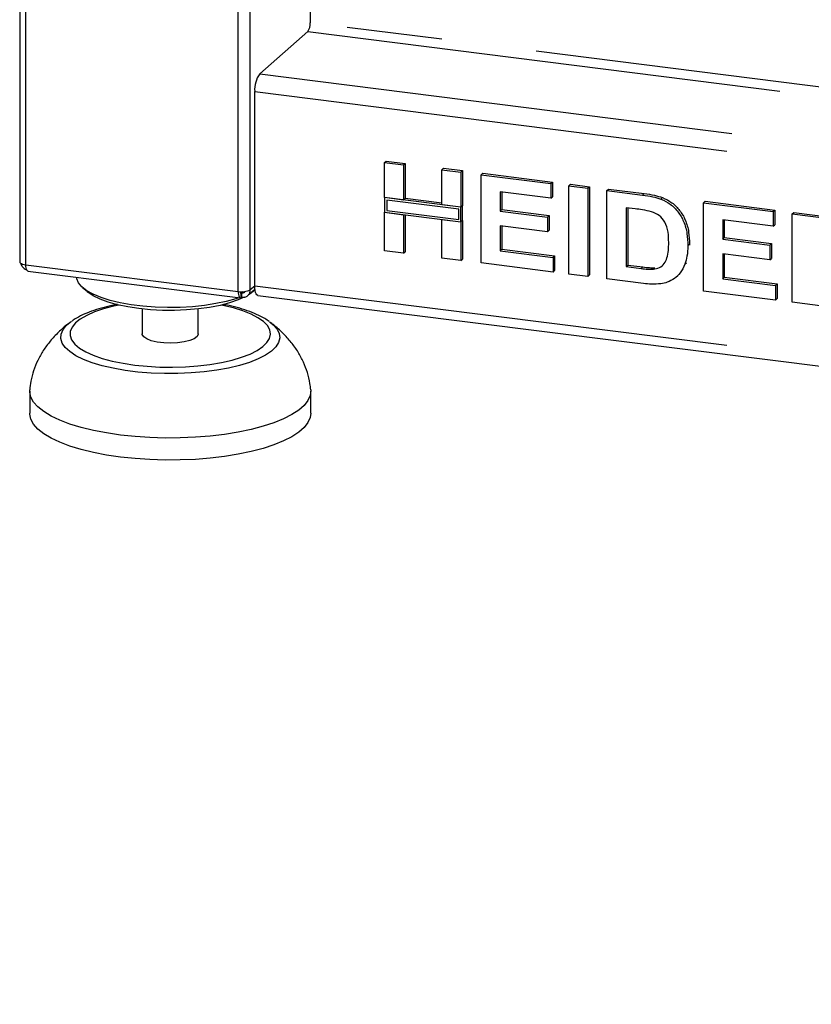
# Paper-space layout 'Layout1' of a CAD drawing. Extents: x 5 to 415, y 5 to 292.
# Drawn here: x 288 to 299, y 148 to 161 of the extents above; entities that cross this region are included whole.
import ezdxf

# ---------------------------------------------------------------- set-up
doc = ezdxf.new("R2010")
doc.units = 0
doc.linetypes.add('PHANTOM', pattern=[12.7, 6.35, -1.27, 1.27, -1.27, 1.27, -1.27])
doc.layers.add('SLD-0', color=179, linetype='CONTINUOUS')

psp = doc.layouts.get("Layout1")

# ---------------------------------------------------------------- linework, layer by layer
at = {"layer": 'SLD-0', "color": 8, "linetype": 'PHANTOM'}
for p, q in [((291.358, 157.832), (291.358, 171.95)), ((291.519, 157.856), (291.519, 171.93)), ((288.523, 158.189), (288.523, 169.702)), ((301.633, 160.244), (292.318, 161.418)), ((292.285, 161.3), (301.827, 160.098)), ((291.644, 160.735), (366.724, 151.276)), ((291.578, 160.5), (366.674, 151.039)), ((296.753, 159.119), (296.775, 159.138)), ((288.523, 158.189), (291.358, 157.832)), ((296.733, 158.139), (296.755, 158.159)), ((291.422, 157.829), (291.404, 157.813)), ((291.519, 157.856), (291.578, 157.907)), ((291.578, 157.907), (366.674, 148.446)), ((291.398, 157.812), (291.386, 157.814)), ((289.439, 157.559), (289.336, 157.513)), ((289.56, 157.599), (289.439, 157.559)), ((289.695, 157.635), (289.56, 157.599)), ((289.767, 157.65), (289.695, 157.635)), ((291.154, 157.646), (291.133, 157.65)), ((291.293, 157.613), (291.154, 157.646)), ((291.419, 157.574), (291.293, 157.613)), ((291.529, 157.53), (291.419, 157.574)), ((289.25, 157.464), (289.185, 157.411)), ((289.336, 157.513), (289.25, 157.464)), ((291.621, 157.482), (291.529, 157.53)), ((291.694, 157.43), (291.621, 157.482)), ((291.747, 157.376), (291.694, 157.43)), ((288.994, 157.263), (289.02, 157.323)), ((289.02, 157.323), (289.068, 157.38)), ((289.068, 157.38), (289.113, 157.419)), ((289.116, 157.299), (289.115, 157.242)), ((289.14, 157.356), (289.116, 157.299)), ((289.185, 157.411), (289.14, 157.356)), ((291.778, 157.32), (291.747, 157.376)), ((291.788, 157.263), (291.778, 157.32)), ((291.788, 157.418), (291.825, 157.388)), ((291.825, 157.388), (291.876, 157.33)), ((291.876, 157.33), (291.905, 157.271)), ((288.99, 157.203), (288.994, 157.263)), ((289.008, 157.144), (288.99, 157.203)), ((289.115, 157.242), (289.135, 157.185)), ((289.135, 157.185), (289.177, 157.13)), ((291.741, 157.15), (291.775, 157.206)), ((291.775, 157.206), (291.788, 157.263)), ((291.912, 157.211), (291.897, 157.152)), ((291.905, 157.271), (291.912, 157.211)), ((289.048, 157.085), (289.008, 157.144)), ((289.109, 157.029), (289.048, 157.085)), ((289.191, 156.975), (289.109, 157.029)), ((289.177, 157.13), (289.24, 157.077)), ((289.24, 157.077), (289.323, 157.027)), ((289.323, 157.027), (289.424, 156.981)), ((291.515, 156.997), (291.61, 157.044)), ((291.61, 157.044), (291.686, 157.096)), ((291.686, 157.096), (291.741, 157.15)), ((291.801, 157.036), (291.722, 156.982)), ((291.859, 157.093), (291.801, 157.036)), ((291.897, 157.152), (291.859, 157.093)), ((289.291, 156.926), (289.191, 156.975)), ((289.409, 156.88), (289.291, 156.926)), ((289.424, 156.981), (289.542, 156.939)), ((289.542, 156.939), (289.676, 156.903)), ((289.676, 156.903), (289.821, 156.873)), ((291.134, 156.883), (291.275, 156.916)), ((291.275, 156.916), (291.403, 156.954)), ((291.403, 156.954), (291.515, 156.997)), ((291.624, 156.932), (291.508, 156.886)), ((291.722, 156.982), (291.624, 156.932)), ((289.543, 156.84), (289.409, 156.88)), ((289.691, 156.806), (289.543, 156.84)), ((289.85, 156.778), (289.691, 156.806)), ((289.821, 156.873), (289.977, 156.85)), ((290.019, 156.757), (289.85, 156.778)), ((289.977, 156.85), (290.141, 156.833)), ((290.141, 156.833), (290.31, 156.823)), ((290.31, 156.823), (290.482, 156.821)), ((290.482, 156.821), (290.652, 156.826)), ((290.652, 156.826), (290.82, 156.838)), ((290.82, 156.838), (290.981, 156.857)), ((291.072, 156.781), (290.905, 156.759)), ((290.981, 156.857), (291.134, 156.883)), ((291.23, 156.81), (291.072, 156.781)), ((291.376, 156.845), (291.23, 156.81)), ((291.508, 156.886), (291.376, 156.845)), ((290.194, 156.743), (290.019, 156.757)), ((290.372, 156.736), (290.194, 156.743)), ((290.552, 156.736), (290.372, 156.736)), ((290.731, 156.744), (290.552, 156.736)), ((290.905, 156.759), (290.731, 156.744))]:
    psp.add_line(p, q, dxfattribs=at)
at = {"layer": 'SLD-0', "color": 179, "linetype": 'CONTINUOUS'}
for p, q in [((288.442, 169.716), (288.442, 158.228)), ((292.318, 165.554), (292.318, 161.418)), ((291.644, 160.735), (292.285, 161.3)), ((291.578, 157.907), (291.578, 160.5)), ((293.309, 159.552), (293.332, 159.572)), ((293.309, 159.552), (293.564, 159.52)), ((293.309, 159.084), (293.309, 159.552)), ((293.332, 159.572), (293.586, 159.54)), ((293.564, 159.52), (293.586, 159.54)), ((293.586, 159.54), (293.586, 159.071)), ((293.564, 159.52), (293.564, 159.052)), ((294.074, 159.456), (294.096, 159.476)), ((294.074, 159.456), (294.329, 159.424)), ((294.074, 158.988), (294.074, 159.456)), ((294.096, 159.476), (294.351, 159.444)), ((294.329, 159.424), (294.351, 159.444)), ((294.329, 159.424), (294.329, 158.956)), ((294.351, 159.444), (294.351, 158.975)), ((294.599, 159.39), (294.621, 159.41)), ((294.621, 159.41), (295.55, 159.292)), ((294.599, 158.212), (294.599, 159.39)), ((294.599, 159.39), (295.528, 159.273)), ((295.528, 159.273), (295.55, 159.292)), ((295.528, 159.273), (295.528, 159.077)), ((295.55, 159.292), (295.55, 159.096)), ((295.768, 159.243), (295.79, 159.262)), ((295.79, 159.262), (296.045, 159.23)), ((295.528, 159.077), (294.854, 159.162)), ((294.854, 159.162), (294.854, 158.905)), ((294.876, 159.159), (294.876, 158.924)), ((295.768, 158.064), (295.768, 159.243)), ((295.768, 159.243), (296.023, 159.211)), ((296.023, 159.211), (296.045, 159.23)), ((296.023, 159.211), (296.023, 158.032)), ((296.045, 159.23), (296.045, 158.052)), ((296.278, 159.179), (296.3, 159.198)), ((296.278, 159.179), (296.753, 159.119)), ((296.278, 158), (296.278, 159.179)), ((296.3, 159.198), (296.775, 159.138)), ((293.564, 159.052), (293.309, 159.084)), ((294.329, 158.956), (293.309, 159.084)), ((293.309, 159.084), (293.309, 158.888)), ((294.3, 158.93), (293.339, 159.051)), ((293.339, 159.051), (293.339, 158.913)), ((293.564, 159.052), (293.586, 159.071)), ((294.074, 159.01), (293.586, 159.071)), ((295.528, 159.077), (295.55, 159.096)), ((296.998, 159.065), (297.02, 159.085)), ((297.567, 159.016), (297.589, 159.036)), ((297.567, 157.838), (297.567, 159.016)), ((297.567, 159.016), (298.496, 158.899)), ((297.589, 159.036), (298.518, 158.918)), ((293.309, 158.888), (293.564, 158.856)), ((293.309, 158.374), (293.309, 158.888)), ((293.309, 158.888), (294.329, 158.759)), ((293.339, 158.913), (294.3, 158.792)), ((294.329, 158.956), (294.074, 158.988)), ((294.3, 158.792), (294.3, 158.93)), ((294.351, 158.975), (294.329, 158.956)), ((294.329, 158.759), (294.329, 158.956)), ((294.351, 158.779), (294.351, 158.975)), ((294.854, 158.905), (294.876, 158.924)), ((294.854, 158.905), (295.483, 158.825)), ((294.876, 158.924), (295.505, 158.845)), ((296.653, 158.935), (296.532, 158.95)), ((296.532, 158.95), (296.532, 158.164)), ((296.555, 158.947), (296.555, 158.184)), ((298.496, 158.899), (298.518, 158.918)), ((298.496, 158.899), (298.496, 158.703)), ((298.518, 158.918), (298.518, 158.722)), ((298.751, 158.867), (298.773, 158.886)), ((298.751, 158.867), (299.276, 158.801)), ((298.751, 157.688), (298.751, 158.867)), ((298.773, 158.886), (299.298, 158.82)), ((293.564, 158.856), (293.564, 158.342)), ((293.586, 158.853), (293.586, 158.361)), ((294.074, 158.791), (294.329, 158.759)), ((294.074, 158.278), (294.074, 158.791)), ((294.351, 158.779), (294.329, 158.759)), ((294.329, 158.759), (294.329, 158.246)), ((294.351, 158.779), (294.351, 158.265)), ((295.483, 158.825), (295.505, 158.845)), ((295.483, 158.825), (295.483, 158.629)), ((295.505, 158.845), (295.505, 158.648)), ((298.496, 158.703), (297.822, 158.788)), ((297.822, 158.788), (297.822, 158.531)), ((297.844, 158.785), (297.844, 158.55)), ((295.483, 158.629), (294.854, 158.708)), ((294.854, 158.708), (294.854, 158.376)), ((294.876, 158.705), (294.876, 158.395)), ((295.483, 158.629), (295.505, 158.648)), ((298.496, 158.703), (298.518, 158.722)), ((297.822, 158.531), (297.844, 158.55)), ((297.822, 158.531), (298.451, 158.451)), ((297.844, 158.55), (298.473, 158.471)), ((293.564, 158.342), (293.309, 158.374)), ((293.564, 158.342), (293.586, 158.361)), ((294.854, 158.376), (294.876, 158.395)), ((294.854, 158.376), (295.558, 158.287)), ((294.876, 158.395), (295.58, 158.307)), ((297.357, 158.442), (297.379, 158.461)), ((297.379, 158.461), (297.378, 158.448)), ((298.451, 158.451), (298.473, 158.471)), ((298.451, 158.451), (298.451, 158.255)), ((298.473, 158.471), (298.473, 158.274)), ((288.442, 158.228), (288.442, 158.226)), ((288.442, 158.226), (288.445, 158.218)), ((288.445, 158.218), (288.453, 158.211)), ((288.453, 158.211), (288.465, 158.204)), ((294.329, 158.246), (294.074, 158.278)), ((294.329, 158.246), (294.351, 158.265)), ((295.558, 158.091), (294.599, 158.212)), ((295.558, 158.287), (295.58, 158.307)), ((295.558, 158.287), (295.558, 158.091)), ((295.58, 158.307), (295.58, 158.11)), ((297.317, 158.196), (297.339, 158.216)), ((298.451, 158.255), (297.822, 158.334)), ((297.822, 158.334), (297.822, 158.002)), ((297.844, 158.332), (297.844, 158.021)), ((298.451, 158.255), (298.473, 158.274)), ((288.465, 158.204), (288.481, 158.197)), ((288.481, 158.197), (288.501, 158.192)), ((288.501, 158.192), (288.523, 158.189)), ((288.551, 158.104), (291.387, 157.746)), ((295.558, 158.091), (295.58, 158.11)), ((296.532, 158.164), (296.555, 158.184)), ((296.532, 158.164), (296.733, 158.139)), ((296.555, 158.184), (296.755, 158.159)), ((296.896, 158.13), (296.918, 158.149)), ((289.204, 158.002), (289.201, 158.022)), ((289.227, 157.947), (289.204, 158.002)), ((289.272, 157.894), (289.227, 157.947)), ((296.023, 158.032), (295.768, 158.064)), ((296.023, 158.032), (296.045, 158.052)), ((296.767, 157.938), (296.278, 158)), ((297.198, 158.021), (297.223, 158.043)), ((297.822, 158.002), (297.844, 158.021)), ((297.822, 158.002), (298.526, 157.913)), ((297.844, 158.021), (298.548, 157.933)), ((289.338, 157.842), (289.272, 157.894)), ((289.281, 157.885), (289.34, 157.834)), ((289.424, 157.795), (289.338, 157.842)), ((289.352, 157.823), (289.34, 157.834)), ((289.424, 157.775), (289.352, 157.823)), ((291.382, 157.829), (291.404, 157.813)), ((291.398, 157.812), (291.382, 157.824)), ((291.485, 157.777), (291.58, 157.861)), ((291.561, 157.834), (291.53, 157.809)), ((291.581, 157.855), (291.552, 157.836)), ((291.561, 157.834), (291.581, 157.852)), ((291.579, 157.874), (291.578, 157.907)), ((291.583, 157.844), (291.579, 157.874)), ((291.589, 157.819), (291.583, 157.844)), ((291.597, 157.799), (291.589, 157.819)), ((298.526, 157.717), (297.567, 157.838)), ((298.526, 157.913), (298.548, 157.933)), ((298.526, 157.913), (298.526, 157.717)), ((298.548, 157.933), (298.548, 157.736)), ((289.529, 157.751), (289.424, 157.795)), ((289.514, 157.73), (289.424, 157.775)), ((289.623, 157.69), (289.514, 157.73)), ((289.649, 157.713), (289.529, 157.751)), ((289.746, 157.655), (289.623, 157.69)), ((289.784, 157.68), (289.649, 157.713)), ((291.198, 157.699), (291.058, 157.669)), ((291.325, 157.735), (291.198, 157.699)), ((291.356, 157.718), (291.243, 157.679)), ((291.366, 157.749), (291.325, 157.735)), ((291.438, 157.754), (291.356, 157.718)), ((291.398, 157.753), (291.398, 157.812)), ((291.398, 157.758), (291.404, 157.754)), ((291.404, 157.754), (291.404, 157.813)), ((291.53, 157.809), (291.495, 157.785)), ((291.607, 157.786), (291.597, 157.799)), ((291.619, 157.78), (291.607, 157.786)), ((291.621, 157.78), (291.619, 157.78)), ((291.621, 157.78), (366.717, 148.319)), ((298.526, 157.717), (298.548, 157.736)), ((299.19, 157.633), (298.751, 157.688)), ((289.883, 157.626), (289.746, 157.655)), ((289.931, 157.654), (289.784, 157.68)), ((290.03, 157.603), (289.883, 157.626)), ((290.087, 157.634), (289.931, 157.654)), ((290.186, 157.588), (290.03, 157.603)), ((290.075, 157.598), (290.075, 157.267)), ((290.25, 157.621), (290.087, 157.634)), ((290.346, 157.579), (290.186, 157.588)), ((290.416, 157.616), (290.25, 157.621)), ((290.508, 157.578), (290.346, 157.579)), ((290.583, 157.618), (290.416, 157.616)), ((290.669, 157.585), (290.508, 157.578)), ((290.748, 157.628), (290.583, 157.618)), ((290.826, 157.598), (290.669, 157.585)), ((290.907, 157.645), (290.748, 157.628)), ((290.825, 157.267), (290.825, 157.598)), ((290.976, 157.619), (290.826, 157.598)), ((291.058, 157.669), (290.907, 157.645)), ((291.116, 157.646), (290.976, 157.619)), ((291.243, 157.679), (291.116, 157.646)), ((289.113, 157.419), (289.134, 157.434)), ((291.777, 157.427), (291.788, 157.418)), ((290.076, 157.257), (290.075, 157.267)), ((290.096, 157.226), (290.076, 157.257)), ((290.137, 157.198), (290.096, 157.226)), ((290.198, 157.174), (290.137, 157.198)), ((290.275, 157.156), (290.198, 157.174)), ((290.636, 157.158), (290.549, 157.146)), ((290.711, 157.177), (290.636, 157.158)), ((290.77, 157.201), (290.711, 157.177)), ((290.809, 157.23), (290.77, 157.201)), ((290.825, 157.261), (290.809, 157.23)), ((290.825, 157.267), (290.825, 157.261)), ((290.363, 157.145), (290.275, 157.156)), ((290.456, 157.142), (290.363, 157.145)), ((290.549, 157.146), (290.456, 157.142)), ((288.576, 156.489), (288.576, 156.518)), ((292.325, 156.512), (292.318, 156.444)), ((292.325, 156.518), (292.325, 156.512)), ((288.575, 156.501), (288.575, 156.206)), ((288.59, 156.422), (288.576, 156.489)), ((288.627, 156.355), (288.59, 156.422)), ((292.288, 156.377), (292.238, 156.312)), ((292.318, 156.444), (292.288, 156.377)), ((292.325, 156.206), (292.325, 156.501)), ((288.684, 156.291), (288.627, 156.355)), ((288.763, 156.228), (288.684, 156.291)), ((292.166, 156.248), (292.074, 156.188)), ((292.238, 156.312), (292.166, 156.248)), ((288.576, 156.195), (288.575, 156.206)), ((288.59, 156.127), (288.576, 156.195)), ((288.627, 156.061), (288.59, 156.127)), ((288.861, 156.169), (288.763, 156.228)), ((288.978, 156.114), (288.861, 156.169)), ((289.112, 156.063), (288.978, 156.114)), ((291.963, 156.131), (291.834, 156.079)), ((292.074, 156.188), (291.963, 156.131)), ((292.318, 156.149), (292.288, 156.082)), ((292.325, 156.206), (292.318, 156.149)), ((288.684, 155.996), (288.627, 156.061)), ((288.763, 155.933), (288.684, 155.996)), ((289.262, 156.017), (289.112, 156.063)), ((289.426, 155.977), (289.262, 156.017)), ((289.602, 155.943), (289.426, 155.977)), ((291.53, 155.99), (291.358, 155.954)), ((291.689, 156.032), (291.53, 155.99)), ((291.834, 156.079), (291.689, 156.032)), ((292.238, 156.017), (292.166, 155.954)), ((292.288, 156.082), (292.238, 156.017)), ((288.861, 155.874), (288.763, 155.933)), ((288.978, 155.819), (288.861, 155.874)), ((289.787, 155.916), (289.602, 155.943)), ((289.981, 155.896), (289.787, 155.916)), ((290.18, 155.882), (289.981, 155.896)), ((290.382, 155.876), (290.18, 155.882)), ((290.585, 155.877), (290.382, 155.876)), ((290.787, 155.886), (290.585, 155.877)), ((290.984, 155.901), (290.787, 155.886)), ((291.175, 155.924), (290.984, 155.901)), ((291.358, 155.954), (291.175, 155.924)), ((292.074, 155.893), (291.963, 155.837)), ((292.166, 155.954), (292.074, 155.893)), ((289.112, 155.768), (288.978, 155.819)), ((289.262, 155.723), (289.112, 155.768)), ((289.426, 155.683), (289.262, 155.723)), ((291.689, 155.737), (291.53, 155.695)), ((291.834, 155.784), (291.689, 155.737)), ((291.963, 155.837), (291.834, 155.784)), ((289.602, 155.649), (289.426, 155.683)), ((289.787, 155.621), (289.602, 155.649)), ((289.981, 155.601), (289.787, 155.621)), ((290.18, 155.588), (289.981, 155.601)), ((290.382, 155.581), (290.18, 155.588)), ((290.585, 155.583), (290.382, 155.581)), ((290.787, 155.591), (290.585, 155.583)), ((290.984, 155.607), (290.787, 155.591)), ((291.175, 155.63), (290.984, 155.607)), ((291.358, 155.659), (291.175, 155.63)), ((291.53, 155.695), (291.358, 155.659))]:
    psp.add_line(p, q, dxfattribs=at)
for centre, radius, start, end in [((292.134, 161.406), 0.185, 324.9309, 3.5931), ((291.946, 160.523), 0.369, 144.9309, 183.5931), ((291.404, 158.073), 0.246, 259.2261, 297.8883)]:
    psp.add_arc(centre, radius, start, end, dxfattribs=at)
for points, knots in [([(296.775, 159.138), (296.821, 159.132), (296.903, 159.121), (296.984, 159.096), (297.02, 159.085)], [0, 0, 0, 0, 0.560201, 1, 1, 1, 1]), ([(296.753, 159.119), (296.799, 159.113), (296.881, 159.102), (296.962, 159.077), (296.998, 159.065)], [0, 0, 0, 0, 0.560201, 1, 1, 1, 1]), ([(296.998, 159.065), (297.041, 159.044), (297.127, 159.003), (297.231, 158.895), (297.309, 158.761), (297.352, 158.605), (297.355, 158.496), (297.357, 158.442)], [0, 0, 0, 0, 0.1865083, 0.3729905, 0.5596823, 0.7796338, 1, 1, 1, 1]), ([(297.02, 159.085), (297.063, 159.064), (297.149, 159.022), (297.253, 158.915), (297.331, 158.78), (297.374, 158.625), (297.377, 158.516), (297.379, 158.461)], [0, 0, 0, 0, 0.1865083, 0.3729905, 0.5596823, 0.7796338, 1, 1, 1, 1]), ([(296.874, 158.896), (296.833, 158.905), (296.76, 158.922), (296.686, 158.931), (296.653, 158.935)], [0, 0, 0, 0, 0.559789, 1, 1, 1, 1]), ([(297.102, 158.485), (297.101, 158.531), (297.099, 158.623), (297.062, 158.753), (296.978, 158.853), (296.909, 158.881), (296.874, 158.896)], [0, 0, 0, 0, 0.281125, 0.560855, 0.780097, 1, 1, 1, 1]), ([(296.896, 158.13), (296.925, 158.134), (296.981, 158.144), (297.047, 158.2), (297.082, 158.284), (297.1, 158.38), (297.101, 158.45), (297.102, 158.485)], [0, 0, 0, 0, 0.186601, 0.372063, 0.558919, 0.779334, 1, 1, 1, 1]), ([(297.357, 158.442), (297.356, 158.394), (297.353, 158.309), (297.328, 158.231), (297.317, 158.196)], [0, 0, 0, 0, 0.560083, 1, 1, 1, 1]), ([(288.457, 158.209), (288.457, 158.205), (288.461, 158.185), (288.484, 158.155), (288.512, 158.128), (288.532, 158.123), (288.536, 158.122)], [0, 0, 0, 0, 0.103287, 0.496597, 0.889908, 1, 1, 1, 1]), ([(288.554, 158.104), (288.554, 158.104), (288.547, 158.102), (288.537, 158.115), (288.526, 158.144), (288.524, 158.174), (288.523, 158.189)], [0, 0, 0, 0, 0.025655, 0.350436, 0.675218, 1, 1, 1, 1]), ([(296.733, 158.139), (296.764, 158.135), (296.818, 158.128), (296.872, 158.129), (296.896, 158.13)], [0, 0, 0, 0, 0.560178, 1, 1, 1, 1]), ([(296.755, 158.159), (296.786, 158.155), (296.84, 158.148), (296.894, 158.149), (296.918, 158.149)], [0, 0, 0, 0, 0.560178, 1, 1, 1, 1]), ([(297.317, 158.196), (297.299, 158.155), (297.265, 158.081), (297.206, 158.029), (297.18, 158.005)], [0, 0, 0, 0, 0.559939, 1, 1, 1, 1]), ([(297.18, 158.005), (297.148, 157.986), (297.092, 157.953), (297.026, 157.94), (296.997, 157.934)], [0, 0, 0, 0, 0.559354, 1, 1, 1, 1]), ([(291.381, 157.83), (291.382, 157.825), (291.384, 157.814), (291.391, 157.807), (291.396, 157.81), (291.398, 157.812)], [0, 0, 0, 0, 0.330881, 0.66544, 1, 1, 1, 1]), ([(291.404, 157.813), (291.411, 157.813), (291.426, 157.813), (291.443, 157.821), (291.448, 157.83), (291.45, 157.832)], [0, 0, 0, 0, 0.405065, 0.81013, 1, 1, 1, 1]), ([(296.997, 157.934), (296.954, 157.931), (296.878, 157.925), (296.801, 157.934), (296.767, 157.938)], [0, 0, 0, 0, 0.559656, 1, 1, 1, 1]), ([(289.746, 157.659), (289.734, 157.657), (289.671, 157.646), (289.565, 157.62), (289.43, 157.58), (289.307, 157.532), (289.21, 157.485), (289.16, 157.45), (289.141, 157.437)], [0, 0, 0, 0, 0.046314, 0.248421, 0.452689, 0.660105, 0.871976, 1, 1, 1, 1]), ([(291.772, 157.429), (291.752, 157.443), (291.702, 157.479), (291.605, 157.527), (291.482, 157.576), (291.345, 157.617), (291.237, 157.645), (291.172, 157.656), (291.16, 157.658)], [0, 0, 0, 0, 0.1312198, 0.3381665, 0.5463797, 0.7508865, 0.9519977, 1, 1, 1, 1]), ([(289.119, 157.423), (289.108, 157.414), (289.051, 157.373), (288.959, 157.29), (288.848, 157.172), (288.755, 157.046), (288.681, 156.914), (288.625, 156.776), (288.59, 156.644), (288.58, 156.556), (288.576, 156.518)], [0, 0, 0, 0, 0.038236, 0.188982, 0.33625, 0.480106, 0.620439, 0.75771, 0.892904, 1, 1, 1, 1]), ([(292.325, 156.518), (292.322, 156.547), (292.313, 156.625), (292.284, 156.75), (292.231, 156.89), (292.159, 157.025), (292.067, 157.155), (291.955, 157.277), (291.859, 157.366), (291.798, 157.41), (291.783, 157.421)], [0, 0, 0, 0, 0.080382, 0.217002, 0.355594, 0.49743, 0.643732, 0.795226, 0.952042, 1, 1, 1, 1])]:
    psp.add_open_spline(points, degree=3, knots=knots, dxfattribs=at)
for points in [[(291.358, 157.832), (291.358, 157.817), (291.359, 157.787), (291.368, 157.757), (291.382, 157.743), (291.393, 157.75), (291.398, 157.753)], [(291.404, 157.754), (291.419, 157.754), (291.449, 157.753), (291.488, 157.775), (291.514, 157.81), (291.518, 157.841), (291.519, 157.856)]]:
    psp.add_open_spline(points, degree=3, dxfattribs=at)

doc.saveas('drawing.dxf')
